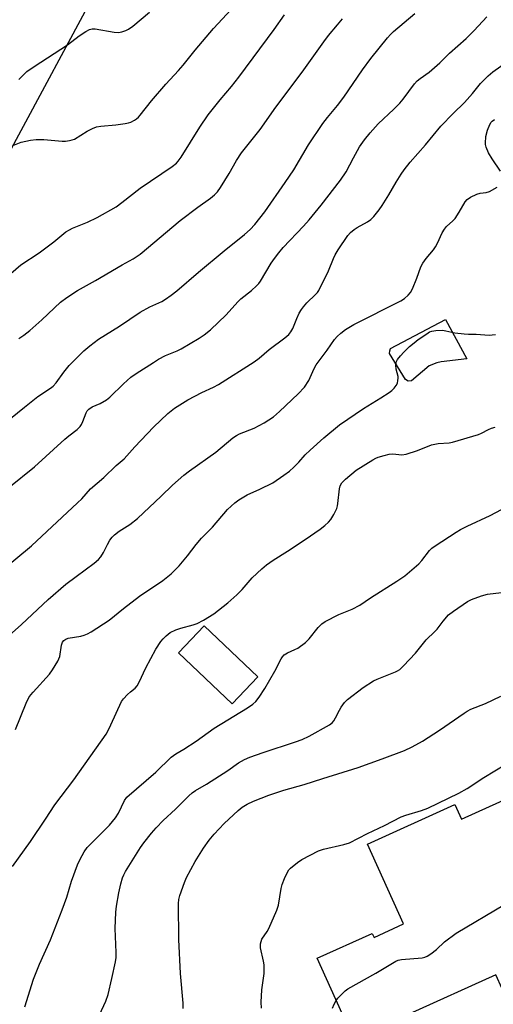
# Model space of a CAD drawing. Units: inches. Extents: x 1261769 to 1267769, y 573450 to 577450.
# Drawn here: x 1264950 to 1265109, y 576244 to 576576 of the extents above; entities that cross this region are included whole.
import ezdxf

# ---------------------------------------------------------------- set-up
doc = ezdxf.new("R2010")
doc.units = ezdxf.units.IN
doc.header["$MEASUREMENT"] = 0
for name, color, linetype in [('BLDG-Footprint', 5, 'Continuous'), ('CULTRL-Pad', 6, 'Continuous'), ('NTRL-Trees', 3, 'Continuous'), ('TRANS-Non Street Sidewalk', 7, 'Continuous'), ('Undefined', 1, 'Continuous')]:
    doc.layers.add(name, color=color, linetype=linetype)

msp = doc.modelspace()

# ---------------------------------------------------------------- linework, layer by layer
at = {"layer": 'BLDG-Footprint'}
for points, elevation in [([(1265030.05, 576354.66), (1265021.41, 576345.6), (1265003.42, 576362.76), (1265012.07, 576371.82)], 502.99), ([(1265116.36, 576314.66), (1265121.91, 576302.45), (1265124.27, 576303.53), (1265124.83, 576302.3), (1265132.99, 576306), (1265146.8, 576275.61), (1265120.92, 576263.85), (1265129.12, 576245.78), (1265116.7, 576240.14), (1265110.26, 576254.3), (1265080.94, 576240.98), (1265081.74, 576239.22), (1265063.27, 576230.83), (1265050.1, 576259.84), (1265068.62, 576268.25), (1265069.24, 576266.88), (1265079.23, 576271.42), (1265067.04, 576298.24), (1265096.47, 576311.61), (1265098.72, 576306.65)], 550.4)]:
    msp.add_lwpolyline(points, close=True, dxfattribs=dict(at, elevation=elevation))
at = {"layer": 'CULTRL-Pad'}
msp.add_lwpolyline([(1265081.83, 576454.38), (1265080.77, 576454.25), (1265079.89, 576454.76), (1265074.49, 576463.53), (1265074.54, 576464.4), (1265074.77, 576465.28), (1265093.28, 576474.98), (1265100.55, 576461.73), (1265091.86, 576460.71), (1265090.37, 576460.39), (1265087.87, 576459.39)], close=True, dxfattribs=at)
at = {"layer": 'NTRL-Trees'}
msp.add_lwpolyline([(1264978.16, 576590.6), (1264944.58, 576528.11), (1264934.78, 576463.71), (1264944.92, 576411.73), (1264939.41, 576396.52), (1264914.69, 576359.7), (1264862.61, 576305.01), (1264847.98, 576246.71), (1264867.58, 576182.31), (1264823.83, 576089.28), (1264808.88, 576048.14), (1264564.76, 575684.24)], dxfattribs=at)
at = {"layer": 'TRANS-Non Street Sidewalk'}
msp.add_lwpolyline([(1265111.85, 576524.98), (1265109.04, 576529.14), (1265107.85, 576531.11), (1265107.02, 576533.01), (1265106.8, 576533.89), (1265106.75, 576534.44), (1265106.94, 576536.61), (1265107.45, 576538.76), (1265108.21, 576540.69), (1265108.67, 576541.43), (1265109.01, 576541.8), (1265109.85, 576542.38)], dxfattribs=at)
at = {"layer": 'Undefined'}
for points, elevation in [([(1264947.6, 576533.61), (1264950.38, 576534.67), (1264953.47, 576535.36), (1264955.46, 576535.6), (1264958.05, 576535.58), (1264964.19, 576535.01), (1264965.3, 576535.08), (1264966.69, 576535.31), (1264967.5, 576535.5), (1264968.29, 576535.79), (1264972.58, 576538.45), (1264974.43, 576539.34), (1264975.8, 576539.86), (1264977.2, 576540.12), (1264982.27, 576540.53), (1264985.41, 576540.96), (1264986.51, 576541.22), (1264987.28, 576541.5), (1264988.51, 576542.08), (1264989.2, 576542.53), (1264989.86, 576543.11), (1264990.45, 576543.77), (1264994.3, 576548.63), (1264999.07, 576554.29), (1265003.41, 576558.87), (1265004.96, 576560.62), (1265008.95, 576565.66), (1265015.18, 576573.01), (1265024.02, 576582.69)], 486), ([(1264949.55, 576555.78), (1264952.27, 576558.5), (1264953.71, 576559.57), (1264957.03, 576561.64), (1264965.98, 576567.48), (1264969.89, 576570.5), (1264972.15, 576572), (1264973.43, 576572.72), (1264974.23, 576572.93), (1264975.33, 576572.9), (1264981.66, 576571.83), (1264983.12, 576571.71), (1264984.23, 576571.88), (1264985.58, 576572.32), (1264986.57, 576572.84), (1264987.98, 576573.76), (1264993.65, 576578.49)], 484), ([(1264937.52, 576482.48), (1264950.24, 576493.38), (1264956.41, 576497.45), (1264961.37, 576501.19), (1264965.38, 576504.47), (1264966.63, 576505.25), (1264967.68, 576505.79), (1264972.69, 576507.81), (1264976.02, 576509.35), (1264982.41, 576513), (1264984.33, 576514.36), (1264990.44, 576519.18), (1265001.26, 576526.58), (1265002.65, 576527.63), (1265003.28, 576528.3), (1265004.29, 576529.72), (1265010.6, 576539.81), (1265013.33, 576543.88), (1265017.4, 576548.97), (1265021.19, 576553.45), (1265023.66, 576556.65), (1265035.58, 576572.67), (1265039.05, 576577.66)], 488), ([(1264946.23, 576418.46), (1264954.86, 576425.4), (1264965.08, 576434.67), (1264966.38, 576435.77), (1264969.25, 576437.96), (1264970.21, 576438.94), (1264970.69, 576439.59), (1264971.18, 576440.64), (1264972.24, 576443.58), (1264972.59, 576444.18), (1264973.16, 576444.77), (1264974.3, 576445.56), (1264976.98, 576446.67), (1264979.08, 576447.96), (1264980.19, 576448.86), (1264984.83, 576453.32), (1264987.34, 576455.54), (1264989.11, 576456.8), (1264994.93, 576460.57), (1264996.68, 576461.66), (1264998.96, 576462.88), (1265002.94, 576464.47), (1265004.27, 576465.1), (1265010.37, 576468.7), (1265012.02, 576469.78), (1265014.11, 576471.52), (1265019.45, 576476.6), (1265023.36, 576480.96), (1265024.38, 576482), (1265027.99, 576484.77), (1265029.69, 576486.33), (1265030.48, 576487.17), (1265031.01, 576487.87), (1265034.62, 576493.98), (1265035.69, 576495.53), (1265037.18, 576497.5), (1265038.63, 576499.22), (1265045.46, 576506.4), (1265047.4, 576508.56), (1265051.47, 576513.55), (1265057.91, 576521.92), (1265059.88, 576524.77), (1265062.32, 576529.46), (1265064.4, 576533.17), (1265066.04, 576535.46), (1265067.98, 576537.9), (1265070.64, 576540.89), (1265075.97, 576545.89), (1265077.95, 576547.86), (1265079.01, 576549.17), (1265082.86, 576554.32), (1265083.79, 576555.39), (1265084.78, 576556.21), (1265087.79, 576558.31), (1265091.4, 576561.4), (1265094.68, 576564.65), (1265100.34, 576569.68), (1265103, 576572.38), (1265107.27, 576576.98)], 494), ([(1264946.72, 576441.61), (1264951.44, 576445.47), (1264955.98, 576449.02), (1264960.23, 576451.87), (1264961.11, 576452.54), (1264962.19, 576453.69), (1264964.7, 576457.25), (1264966.49, 576459.53), (1264971.45, 576464.42), (1264973.45, 576466.1), (1264976.47, 576468.36), (1264983.52, 576472.77), (1264990.47, 576477.45), (1264993.71, 576479.21), (1264997.72, 576481.08), (1264998.97, 576481.85), (1265000.93, 576483.22), (1265002.8, 576484.68), (1265010.11, 576490.93), (1265018.81, 576498.17), (1265025.6, 576503.58), (1265027.56, 576505.3), (1265029.09, 576507.03), (1265032.42, 576511.28), (1265039.34, 576521.17), (1265042.2, 576525.45), (1265047.21, 576533.88), (1265051.95, 576540.96), (1265053.52, 576543.05), (1265056.93, 576547.1), (1265059.07, 576549.87), (1265065.32, 576559.06), (1265068.18, 576562.89), (1265073.83, 576569.92), (1265074.78, 576571), (1265075.8, 576572.01), (1265082.96, 576578.07)], 492), ([(1264949.53, 576468.61), (1264950.25, 576469), (1264951.21, 576469.67), (1264953.27, 576471.3), (1264957.29, 576474.88), (1264963.64, 576480.83), (1264965.75, 576482.39), (1264969.39, 576484.73), (1264975.42, 576488.11), (1264984.38, 576493.45), (1264988.13, 576495.45), (1264990.48, 576496.95), (1265003.88, 576508.32), (1265009.84, 576512.82), (1265014.17, 576515.82), (1265015.5, 576516.97), (1265016.51, 576518.04), (1265017.5, 576519.46), (1265020.42, 576524.12), (1265022.93, 576528.54), (1265024.62, 576531.17), (1265030.9, 576539.04), (1265036.12, 576546.51), (1265045.02, 576558.31), (1265052.36, 576568.53), (1265053.93, 576570.6), (1265056.91, 576574.28), (1265058.64, 576576.29)], 490), ([(1264943.97, 576390.61), (1264953.9, 576398.74), (1264969.36, 576413.23), (1264970.78, 576414.62), (1264973.76, 576417.96), (1264978.16, 576421.8), (1264982.36, 576425.87), (1264985.04, 576428.1), (1264988.67, 576432.13), (1264994.93, 576438.75), (1264999.77, 576443.38), (1265002.02, 576445.14), (1265006.53, 576447.97), (1265011.27, 576450.46), (1265015.17, 576452.25), (1265016.88, 576453.14), (1265028.88, 576460.78), (1265030.53, 576461.96), (1265033.97, 576464.86), (1265039.19, 576468.85), (1265040.55, 576470), (1265041.25, 576470.83), (1265041.93, 576471.98), (1265043.23, 576475.37), (1265044.08, 576477.16), (1265044.76, 576478.38), (1265045.47, 576479.32), (1265046.64, 576480.65), (1265049.58, 576483.46), (1265050.16, 576484.1), (1265050.65, 576484.81), (1265053.95, 576491.37), (1265055.55, 576495.53), (1265056.11, 576496.75), (1265057.14, 576498.44), (1265060.42, 576503.3), (1265061.31, 576504.28), (1265062.6, 576505.32), (1265063.53, 576505.93), (1265067.04, 576507.87), (1265068.18, 576508.72), (1265069.2, 576509.71), (1265071.02, 576511.97), (1265072.04, 576513.4), (1265074.27, 576516.94), (1265076.72, 576521.25), (1265078.37, 576523.97), (1265079.4, 576525.42), (1265081.43, 576528.01), (1265086.59, 576533.83), (1265091.79, 576540.14), (1265095.95, 576544.43), (1265099.7, 576548.09), (1265102.39, 576551.16), (1265105.07, 576554.44), (1265107.69, 576557.11), (1265109.25, 576558.41), (1265114.65, 576562.24)], 496), ([(1264943.03, 576365.76), (1264950.43, 576372.3), (1264959.45, 576380.64), (1264965.46, 576385.83), (1264968.88, 576388.49), (1264975.01, 576392.93), (1264976.44, 576394.2), (1264977.16, 576395.06), (1264978.12, 576396.5), (1264979.43, 576399.21), (1264980.28, 576400.64), (1264981.07, 576401.7), (1264981.84, 576402.47), (1264983.42, 576403.74), (1264986.95, 576405.91), (1264989.6, 576408.01), (1264997.54, 576415.46), (1265001.33, 576419.16), (1265005.19, 576422.61), (1265007.07, 576424.03), (1265015.97, 576430.32), (1265021.73, 576435.11), (1265022.95, 576435.94), (1265023.97, 576436.5), (1265028.87, 576438.42), (1265032.28, 576440.14), (1265035.4, 576442.24), (1265037.4, 576443.97), (1265043.73, 576450.01), (1265045.79, 576452.23), (1265047.32, 576454.49), (1265049.06, 576458.54), (1265049.77, 576459.77), (1265053.41, 576464.64), (1265055.94, 576468.22), (1265056.85, 576469.27), (1265058.02, 576470.42), (1265059.68, 576471.64), (1265062.43, 576473.36), (1265078.29, 576481.26), (1265079.48, 576482.08), (1265080.78, 576483.22), (1265081.54, 576484.07), (1265082.23, 576485.35), (1265083.7, 576488.92), (1265085.05, 576492.76), (1265085.67, 576494.02), (1265086.78, 576495.58), (1265089.23, 576498.5), (1265089.93, 576499.44), (1265090.62, 576500.72), (1265092.21, 576504.17), (1265092.94, 576505.43), (1265093.68, 576506.32), (1265095.8, 576508.18), (1265096.54, 576509.02), (1265097.91, 576511.16), (1265099.91, 576514.61), (1265100.58, 576515.47), (1265101.77, 576516.25), (1265103.91, 576517.22), (1265105.04, 576517.52), (1265107.08, 576517.81), (1265108.18, 576518.16), (1265110.72, 576519.61)], 498), ([(1264948.49, 576336.91), (1264952.03, 576345.78), (1264952.97, 576347.64), (1264953.63, 576348.63), (1264954.38, 576349.53), (1264959.95, 576355.52), (1264960.92, 576356.96), (1264962.72, 576359.94), (1264963.1, 576360.71), (1264963.35, 576361.54), (1264963.9, 576365.32), (1264964.31, 576366.29), (1264964.79, 576366.89), (1264965.43, 576367.34), (1264966.2, 576367.63), (1264970.51, 576368.39), (1264971.63, 576368.66), (1264972.71, 576369.09), (1264974, 576369.77), (1264980.02, 576373.73), (1264984.84, 576377.64), (1264990.27, 576381.81), (1264992.41, 576383.32), (1264996.62, 576386.09), (1264998.05, 576387.13), (1265000.85, 576389.37), (1265003.58, 576392.08), (1265006.42, 576395.43), (1265009.33, 576399.17), (1265011.1, 576401.33), (1265014.78, 576405.01), (1265019.83, 576410.95), (1265022.34, 576413.27), (1265023.72, 576414.29), (1265026.46, 576415.92), (1265030.73, 576417.83), (1265035.17, 576420.04), (1265038.86, 576422.56), (1265040.75, 576423.96), (1265042.24, 576425.25), (1265043.88, 576426.93), (1265046.08, 576429.45), (1265047.7, 576431.01), (1265052.39, 576435.17), (1265057.67, 576439.5), (1265065.65, 576445.03), (1265071.57, 576448.65), (1265074.32, 576450.43), (1265075.28, 576451.14), (1265076.08, 576451.92), (1265076.76, 576452.79), (1265077.1, 576453.56), (1265077.3, 576454.42), (1265077.38, 576455.29), (1265077.35, 576455.85), (1265076.75, 576458.27), (1265076.63, 576459.59), (1265076.74, 576460.61), (1265076.92, 576461.1), (1265077.21, 576461.58), (1265078.13, 576462.71), (1265079.34, 576464.01), (1265081.25, 576465.87), (1265082.76, 576467.19), (1265084.14, 576468.24), (1265087.01, 576470.21), (1265087.99, 576470.81), (1265088.71, 576471.12), (1265090.06, 576471.34), (1265092.29, 576471.38), (1265093.4, 576471.22), (1265096.46, 576470.54), (1265099.6, 576470.13), (1265101.04, 576470.03), (1265103.7, 576470.01), (1265108.03, 576469.75), (1265109.08, 576469.8), (1265110.14, 576469.96)], 500), ([(1264947.49, 576290.78), (1264953.49, 576299.21), (1264958.55, 576306.75), (1264961.66, 576311.58), (1264968.11, 576319.92), (1264978.98, 576335.37), (1264979.57, 576336.39), (1264980.61, 576338.51), (1264984.18, 576346.36), (1264984.83, 576347.27), (1264986.17, 576348.7), (1264987.2, 576349.64), (1264988.74, 576350.82), (1264989.44, 576351.63), (1264990.14, 576352.89), (1264992.39, 576357.65), (1264995.79, 576363.95), (1264997.45, 576366.55), (1264998.2, 576367.43), (1264999.25, 576368.46), (1265000.6, 576369.58), (1265002.47, 576370.48), (1265004.14, 576371.08), (1265008.3, 576372.13), (1265009.65, 576372.59), (1265011.74, 576373.71), (1265015.31, 576375.81), (1265019.98, 576379.55), (1265022.99, 576382.28), (1265024.84, 576384.1), (1265028.21, 576387.98), (1265031.48, 576391.03), (1265033.06, 576392.39), (1265035.24, 576393.97), (1265040.14, 576396.98), (1265046.08, 576400.92), (1265051.08, 576404.36), (1265052.67, 576405.6), (1265053.94, 576406.75), (1265054.68, 576407.6), (1265055.67, 576409.33), (1265056.67, 576411.38), (1265056.93, 576412.19), (1265057.07, 576413.03), (1265057.57, 576417.92), (1265057.86, 576419), (1265058.39, 576419.96), (1265059.64, 576421.19), (1265063.25, 576424.24), (1265068.81, 576427.72), (1265069.83, 576428.29), (1265070.65, 576428.62), (1265072.66, 576429.21), (1265074.4, 576429.62), (1265075.55, 576429.7), (1265078.67, 576429.47), (1265080.03, 576429.61), (1265083.85, 576430.93), (1265088.66, 576432.83), (1265090.91, 576433.23), (1265094.61, 576433.47), (1265095.74, 576433.63), (1265104.43, 576436.31), (1265105.51, 576436.74), (1265107.81, 576437.93), (1265108.88, 576438.39), (1265110.01, 576438.73)], 502), ([(1264951.57, 576243.47), (1264954.48, 576252.78), (1264956.51, 576257.81), (1264960.22, 576266.06), (1264964.19, 576276.17), (1264965.73, 576280.48), (1264967.28, 576285.84), (1264969.34, 576291.36), (1264970.19, 576293.21), (1264971.55, 576295.74), (1264972.55, 576297.11), (1264980.09, 576304.72), (1264982.11, 576307.11), (1264983.15, 576308.73), (1264985.18, 576313), (1264985.93, 576314.06), (1264995.76, 576322.57), (1265000.87, 576327.55), (1265002.45, 576328.75), (1265005.2, 576330.33), (1265009.32, 576332.92), (1265015.38, 576337.36), (1265026.58, 576344.18), (1265028.4, 576345.49), (1265029.42, 576346.38), (1265030.6, 576347.8), (1265032.44, 576350.67), (1265035.81, 576356.58), (1265037.98, 576360.69), (1265038.44, 576361.41), (1265038.98, 576362), (1265040.11, 576362.76), (1265042.55, 576363.81), (1265043.59, 576364.35), (1265046.19, 576366.25), (1265047.41, 576367.46), (1265050.46, 576371.25), (1265051.68, 576372.44), (1265052.8, 576373.31), (1265057.41, 576375.68), (1265061.93, 576377.47), (1265064.48, 576378.8), (1265068.09, 576381.21), (1265076.95, 576386.89), (1265079.58, 576388.71), (1265081.19, 576389.97), (1265084.32, 576392.74), (1265085.3, 576393.82), (1265087.98, 576397.24), (1265088.72, 576397.98), (1265089.87, 576398.82), (1265096.92, 576403.4), (1265098.35, 576404.23), (1265100.63, 576405.41), (1265108.37, 576408.99), (1265115.83, 576412.93)], 504), ([(1264976.75, 576240.75), (1264978.9, 576245.41), (1264979.63, 576247.69), (1264980.9, 576253), (1264982.13, 576258.67), (1264982.38, 576260.09), (1264982.42, 576261.81), (1264982, 576269.87), (1264982.29, 576275.36), (1264982.53, 576277.42), (1264983.22, 576281.86), (1264983.94, 576284.95), (1264984.5, 576286.9), (1264984.95, 576287.99), (1264985.5, 576289.04), (1264990.53, 576297.11), (1264991.74, 576298.78), (1264994.33, 576301.97), (1264995.84, 576303.75), (1264998.21, 576306.31), (1265002.35, 576310.06), (1265006.88, 576314.61), (1265007.94, 576315.59), (1265009.12, 576316.41), (1265012.77, 576318.46), (1265019.94, 576323.11), (1265023.63, 576325.71), (1265025.6, 576326.79), (1265027.44, 576327.59), (1265031.86, 576329.21), (1265042.79, 576332.73), (1265045.01, 576333.53), (1265047.41, 576334.67), (1265054.22, 576338.47), (1265055.13, 576339.2), (1265055.73, 576339.84), (1265056.32, 576340.81), (1265057.59, 576343.38), (1265058.17, 576344.38), (1265059.33, 576346.03), (1265060.34, 576347.04), (1265065.63, 576351.1), (1265069.04, 576353.24), (1265070.32, 576353.87), (1265076.44, 576356.31), (1265077.2, 576356.68), (1265077.92, 576357.14), (1265079.18, 576358.33), (1265083.19, 576362.58), (1265086.85, 576367.05), (1265089.75, 576369.86), (1265090.51, 576370.75), (1265092.49, 576373.43), (1265094.36, 576375.55), (1265095.97, 576376.78), (1265100.75, 576380.07), (1265102.09, 576380.69), (1265105.47, 576381.91), (1265107.46, 576382.49), (1265112.16, 576383.02)], 506), ([(1265004.95, 576242.98), (1265004.9, 576244.73), (1265004.07, 576254.68), (1265003.47, 576266.19), (1265003.34, 576278.28), (1265003.46, 576279.63), (1265003.82, 576280.99), (1265005.39, 576285.39), (1265006.09, 576287), (1265008.94, 576292.42), (1265011.74, 576296.94), (1265013.73, 576299.67), (1265015.43, 576301.62), (1265018.79, 576305.21), (1265023.42, 576309.65), (1265024.84, 576310.8), (1265026.52, 576311.74), (1265028.62, 576312.71), (1265033.85, 576314.84), (1265038.81, 576316.5), (1265045.73, 576318.35), (1265052.03, 576320.39), (1265063.92, 576324.1), (1265072.01, 576327), (1265079.54, 576329.88), (1265082.13, 576331.09), (1265085.61, 576333.02), (1265091.31, 576336.73), (1265099.63, 576342.46), (1265100.61, 576343.06), (1265101.9, 576343.72), (1265106.76, 576345.67), (1265111.99, 576348.15)], 508), ([(1265031.38, 576243.07), (1265031.25, 576245.07), (1265031.47, 576249.2), (1265032.19, 576254.77), (1265032.28, 576256.23), (1265032.21, 576257.67), (1265032.06, 576258.82), (1265031.04, 576263.37), (1265030.97, 576264.22), (1265031.01, 576264.74), (1265031.18, 576265.52), (1265031.49, 576266.27), (1265033.25, 576268.91), (1265033.81, 576269.92), (1265036.51, 576276.01), (1265037.01, 576277.69), (1265037.94, 576283.3), (1265038.29, 576284.75), (1265039.06, 576286.69), (1265040.05, 576288.87), (1265040.51, 576289.62), (1265041.11, 576290.25), (1265043.44, 576292.11), (1265044.9, 576293.12), (1265050.53, 576296.05), (1265052.18, 576296.61), (1265059.05, 576298.18), (1265061, 576298.76), (1265067.09, 576301.93), (1265072.72, 576304.58), (1265078.37, 576307.44), (1265079.97, 576308.08), (1265085.2, 576309.62), (1265087.41, 576310.37), (1265097.79, 576315.41), (1265100.66, 576316.98), (1265106.27, 576320.72), (1265113.7, 576325.19)], 510), ([(1265056.54, 576245.64), (1265057.07, 576246.39), (1265057.86, 576247.24), (1265059.55, 576248.83), (1265060.46, 576249.55), (1265069.91, 576254.85), (1265076.59, 576258.82), (1265077.39, 576259.16), (1265078.5, 576259.42), (1265085.48, 576260.03), (1265086.33, 576260.2), (1265087.12, 576260.53), (1265088.35, 576261.34), (1265090.26, 576262.78), (1265093.02, 576265.4), (1265096.88, 576268.36), (1265113.24, 576277.99)], 512), ([(1265055.28, 576243.07), (1265055.86, 576244.41), (1265056.54, 576245.64)], 512)]:
    msp.add_lwpolyline(points, dxfattribs=dict(at, elevation=elevation))

doc.saveas('drawing.dxf')
